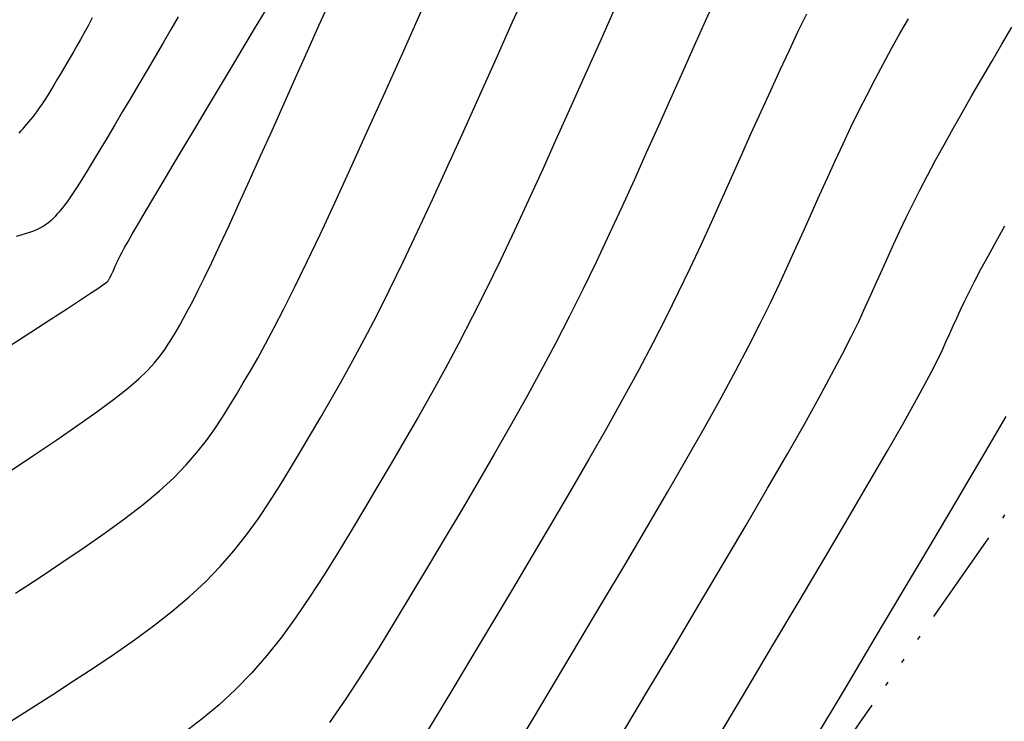
# Model space of a CAD drawing. Units: millimetres. Extents: x 63225 to 192691, y 370 to 8943523.
# Drawn here: x 188305 to 188329, y 8943066 to 8943084 of the extents above; entities that cross this region are included whole.
import ezdxf

# ---------------------------------------------------------------- set-up
doc = ezdxf.new("R2010")
doc.units = ezdxf.units.MM
doc.linetypes.add('RIO', pattern=[0.8, 0.4, -0.1, 0, -0.1, 0, -0.1, 0, -0.1])
for name, color, linetype in [('0MARCO', 7, 'Continuous'), ('CNIVEL_M', 18, 'Continuous'), ('CNIVEL_S', 32, 'Continuous'), ('RIO', 5, 'RIO')]:
    doc.layers.add(name, color=color, linetype=linetype)

# ---------------------------------------------------------------- blocks, each defined once
blk = doc.blocks.new('TAQUILMA')
at = {"layer": 'RIO', "ltscale": 6}
blk.add_line((188331.725, 8943075.019), (188321.991, 8943061.088), dxfattribs=at)

msp = doc.modelspace()

# ---------------------------------------------------------------- linework, layer by layer
at = {"layer": 'CNIVEL_M'}
for p, q in [((188322.01, 8943084.369, 1590), (188321.734, 8943083.764, 1590)), ((188310.469, 8943083.557, 1600), (188310.74, 8943084.01, 1600)), ((188321.734, 8943083.764, 1590), (188321.449, 8943083.131, 1590)), ((188310.184, 8943083.081, 1600), (188310.469, 8943083.557, 1600)), ((188321.449, 8943083.131, 1590), (188321.155, 8943082.477, 1590)), ((188309.889, 8943082.589, 1600), (188310.184, 8943083.081, 1600)), ((188309.59, 8943082.09, 1600), (188309.889, 8943082.589, 1600)), ((188321.155, 8943082.477, 1590), (188320.856, 8943081.809, 1590)), ((188309.291, 8943081.59, 1600), (188309.59, 8943082.09, 1600)), ((188320.856, 8943081.809, 1590), (188320.554, 8943081.133, 1590)), ((188308.996, 8943081.097, 1600), (188309.291, 8943081.59, 1600)), ((188308.71, 8943080.619, 1600), (188308.996, 8943081.097, 1600)), ((188320.554, 8943081.133, 1590), (188320.251, 8943080.457, 1590)), ((188308.437, 8943080.162, 1600), (188308.71, 8943080.619, 1600)), ((188320.251, 8943080.457, 1590), (188319.947, 8943079.78, 1590)), ((188308.181, 8943079.733, 1600), (188308.437, 8943080.162, 1600)), ((188307.947, 8943079.34, 1600), (188308.181, 8943079.733, 1600)), ((188319.947, 8943079.78, 1590), (188319.639, 8943079.103, 1590)), ((188307.74, 8943078.99, 1600), (188307.947, 8943079.34, 1600)), ((188307.563, 8943078.689, 1600), (188307.74, 8943078.99, 1600)), ((188319.639, 8943079.103, 1590), (188319.326, 8943078.424, 1590)), ((188307.42, 8943078.443, 1600), (188307.563, 8943078.689, 1600)), ((188307.307, 8943078.247, 1600), (188307.42, 8943078.443, 1600)), ((188307.22, 8943078.094, 1600), (188307.307, 8943078.247, 1600)), ((188319.326, 8943078.424, 1590), (188319.005, 8943077.745, 1590)), ((188307.108, 8943077.886, 1600), (188307.155, 8943077.976, 1600)), ((188307.155, 8943077.976, 1600), (188307.22, 8943078.094, 1600)), ((188307.007, 8943077.673, 1600), (188307.028, 8943077.718, 1600)), ((188307.028, 8943077.718, 1600), (188307.049, 8943077.765, 1600)), ((188307.049, 8943077.765, 1600), (188307.074, 8943077.818, 1600)), ((188307.074, 8943077.818, 1600), (188307.108, 8943077.886, 1600)), ((188319.005, 8943077.745, 1590), (188318.676, 8943077.063, 1590)), ((188306.898, 8943077.431, 1600), (188306.914, 8943077.465, 1600)), ((188306.914, 8943077.465, 1600), (188306.931, 8943077.502, 1600)), ((188306.931, 8943077.502, 1600), (188306.949, 8943077.542, 1600)), ((188306.949, 8943077.542, 1600), (188306.968, 8943077.584, 1600)), ((188306.968, 8943077.584, 1600), (188306.987, 8943077.628, 1600)), ((188306.987, 8943077.628, 1600), (188307.007, 8943077.673, 1600)), ((188306.671, 8943077.155, 1600), (188306.747, 8943077.21, 1600)), ((188306.747, 8943077.21, 1600), (188306.789, 8943077.243, 1600)), ((188306.789, 8943077.243, 1600), (188306.809, 8943077.262, 1600)), ((188306.809, 8943077.262, 1600), (188306.817, 8943077.273, 1600)), ((188306.817, 8943077.273, 1600), (188306.823, 8943077.283, 1600)), ((188306.823, 8943077.283, 1600), (188306.829, 8943077.294, 1600)), ((188306.829, 8943077.294, 1600), (188306.836, 8943077.306, 1600)), ((188306.836, 8943077.306, 1600), (188306.843, 8943077.32, 1600)), ((188306.843, 8943077.32, 1600), (188306.852, 8943077.335, 1600)), ((188306.852, 8943077.335, 1600), (188306.861, 8943077.354, 1600)), ((188306.861, 8943077.354, 1600), (188306.872, 8943077.376, 1600)), ((188306.872, 8943077.376, 1600), (188306.884, 8943077.401, 1600)), ((188306.884, 8943077.401, 1600), (188306.898, 8943077.431, 1600)), ((188306.369, 8943076.95, 1600), (188306.548, 8943077.071, 1600)), ((188306.548, 8943077.071, 1600), (188306.671, 8943077.155, 1600)), ((188318.676, 8943077.063, 1590), (188318.337, 8943076.38, 1590)), ((188305.792, 8943076.57, 1600), (188306.121, 8943076.786, 1600)), ((188306.121, 8943076.786, 1600), (188306.369, 8943076.95, 1600)), ((188305.376, 8943076.298, 1600), (188305.792, 8943076.57, 1600)), ((188304.88, 8943075.976, 1600), (188305.376, 8943076.298, 1600)), ((188318.337, 8943076.38, 1590), (188317.985, 8943075.695, 1590)), ((188304.315, 8943075.61, 1600), (188304.88, 8943075.976, 1600)), ((188317.985, 8943075.695, 1590), (188317.619, 8943075.007, 1590)), ((188317.619, 8943075.007, 1590), (188317.241, 8943074.317, 1590)), ((188317.241, 8943074.317, 1590), (188316.852, 8943073.625, 1590)), ((188329.021, 8943073.489, 1580), (188329.241, 8943073.87, 1580)), ((188316.852, 8943073.625, 1590), (188316.455, 8943072.931, 1590)), ((188328.728, 8943072.985, 1580), (188329.021, 8943073.489, 1580)), ((188316.455, 8943072.931, 1590), (188316.05, 8943072.237, 1590)), ((188328.347, 8943072.338, 1580), (188328.728, 8943072.985, 1580)), ((188327.872, 8943071.532, 1580), (188328.347, 8943072.338, 1580)), ((188316.05, 8943072.237, 1590), (188315.641, 8943071.541, 1590)), ((188315.641, 8943071.541, 1590), (188315.227, 8943070.844, 1590)), ((188327.31, 8943070.584, 1580), (188327.872, 8943071.532, 1580)), ((188315.227, 8943070.844, 1590), (188314.812, 8943070.148, 1590)), ((188326.673, 8943069.512, 1580), (188327.31, 8943070.584, 1580)), ((188314.812, 8943070.148, 1590), (188314.397, 8943069.452, 1590)), ((188314.397, 8943069.452, 1590), (188313.982, 8943068.764, 1590)), ((188325.974, 8943068.337, 1580), (188326.673, 8943069.512, 1580)), ((188313.982, 8943068.764, 1590), (188313.568, 8943068.089, 1590)), ((188325.226, 8943067.08, 1580), (188325.974, 8943068.337, 1580)), ((188313.568, 8943068.089, 1590), (188313.157, 8943067.436, 1590)), ((188313.157, 8943067.436, 1590), (188312.747, 8943066.811, 1590)), ((188324.44, 8943065.762, 1580), (188325.226, 8943067.08, 1580)), ((188312.747, 8943066.811, 1590), (188312.34, 8943066.222, 1590))]:
    msp.add_line(p, q, dxfattribs=at)
at = {"layer": 'CNIVEL_S'}
for p, q in [((188316.914, 8943083.729, 1594), (188317.324, 8943084.646, 1594)), ((188314.17, 8943082.961, 1596), (188314.629, 8943083.988, 1596)), ((188319.441, 8943084.014, 1592), (188319.09, 8943083.227, 1592)), ((188324.256, 8943083.927, 1588), (188324.041, 8943083.487, 1588)), ((188316.503, 8943082.811, 1594), (188316.914, 8943083.729, 1594)), ((188326.59, 8943083.44, 1586), (188326.799, 8943083.809, 1586)), ((188329.133, 8943083.172, 1584), (188329.382, 8943083.603, 1584)), ((188324.041, 8943083.487, 1588), (188323.819, 8943083.019, 1588)), ((188326.382, 8943083.067, 1586), (188326.59, 8943083.44, 1586)), ((188319.09, 8943083.227, 1592), (188318.734, 8943082.431, 1592)), ((188328.883, 8943082.743, 1584), (188329.133, 8943083.172, 1584)), ((188313.719, 8943081.958, 1596), (188314.17, 8943082.961, 1596)), ((188323.819, 8943083.019, 1588), (188323.589, 8943082.526, 1588)), ((188326.175, 8943082.689, 1586), (188326.382, 8943083.067, 1586)), ((188316.095, 8943081.901, 1594), (188316.503, 8943082.811, 1594)), ((188325.97, 8943082.304, 1586), (188326.175, 8943082.689, 1586)), ((188328.634, 8943082.316, 1584), (188328.883, 8943082.743, 1584)), ((188318.734, 8943082.431, 1592), (188318.377, 8943081.634, 1592)), ((188323.589, 8943082.526, 1588), (188323.353, 8943082.012, 1588)), ((188325.767, 8943081.911, 1586), (188325.97, 8943082.304, 1586)), ((188328.389, 8943081.892, 1584), (188328.634, 8943082.316, 1584)), ((188313.283, 8943080.99, 1596), (188313.719, 8943081.958, 1596)), ((188315.692, 8943081.006, 1594), (188316.095, 8943081.901, 1594)), ((188323.353, 8943082.012, 1588), (188323.112, 8943081.482, 1588)), ((188325.565, 8943081.509, 1586), (188325.767, 8943081.911, 1586)), ((188328.15, 8943081.474, 1584), (188328.389, 8943081.892, 1584)), ((188318.377, 8943081.634, 1592), (188318.021, 8943080.84, 1592)), ((188323.112, 8943081.482, 1588), (188322.868, 8943080.94, 1588)), ((188325.366, 8943081.099, 1586), (188325.565, 8943081.509, 1586)), ((188327.917, 8943081.064, 1584), (188328.15, 8943081.474, 1584)), ((188312.864, 8943080.069, 1596), (188313.283, 8943080.99, 1596)), ((188315.297, 8943080.135, 1594), (188315.692, 8943081.006, 1594)), ((188322.868, 8943080.94, 1588), (188322.622, 8943080.39, 1588)), ((188325.168, 8943080.683, 1586), (188325.366, 8943081.099, 1586)), ((188327.693, 8943080.662, 1584), (188327.917, 8943081.064, 1584)), ((188318.021, 8943080.84, 1592), (188317.666, 8943080.054, 1592)), ((188324.972, 8943080.26, 1586), (188325.168, 8943080.683, 1586)), ((188327.479, 8943080.272, 1584), (188327.693, 8943080.662, 1584)), ((188322.622, 8943080.39, 1588), (188322.374, 8943079.836, 1588)), ((188324.776, 8943079.834, 1586), (188324.972, 8943080.26, 1586)), ((188327.278, 8943079.894, 1584), (188327.479, 8943080.272, 1584)), ((188312.469, 8943079.208, 1596), (188312.864, 8943080.069, 1596)), ((188314.911, 8943079.294, 1594), (188315.297, 8943080.135, 1594)), ((188317.666, 8943080.054, 1592), (188317.311, 8943079.279, 1592)), ((188322.374, 8943079.836, 1588), (188322.125, 8943079.28, 1588)), ((188324.582, 8943079.404, 1586), (188324.776, 8943079.834, 1586)), ((188327.089, 8943079.53, 1584), (188327.278, 8943079.894, 1584)), ((188326.913, 8943079.179, 1584), (188327.089, 8943079.53, 1584)), ((188312.102, 8943078.417, 1596), (188312.469, 8943079.208, 1596)), ((188314.538, 8943078.493, 1594), (188314.911, 8943079.294, 1594)), ((188317.311, 8943079.279, 1592), (188316.958, 8943078.52, 1592)), ((188322.125, 8943079.28, 1588), (188321.873, 8943078.72, 1588)), ((188324.388, 8943078.971, 1586), (188324.582, 8943079.404, 1586)), ((188326.748, 8943078.839, 1584), (188326.913, 8943079.179, 1584)), ((188324.194, 8943078.538, 1586), (188324.388, 8943078.971, 1586)), ((188321.873, 8943078.72, 1588), (188321.612, 8943078.151, 1588)), ((188326.59, 8943078.509, 1584), (188326.748, 8943078.839, 1584)), ((188314.18, 8943077.738, 1594), (188314.538, 8943078.493, 1594)), ((188316.958, 8943078.52, 1592), (188316.607, 8943077.778, 1592)), ((188323.999, 8943078.103, 1586), (188324.194, 8943078.538, 1586)), ((188326.44, 8943078.185, 1584), (188326.59, 8943078.509, 1584)), ((188328.989, 8943078.239, 1582), (188329.211, 8943078.635, 1582)), ((188311.767, 8943077.709, 1596), (188312.102, 8943078.417, 1596)), ((188328.789, 8943077.877, 1582), (188328.989, 8943078.239, 1582)), ((188321.612, 8943078.151, 1588), (188321.34, 8943077.569, 1588)), ((188323.798, 8943077.66, 1586), (188323.999, 8943078.103, 1586)), ((188326.295, 8943077.867, 1584), (188326.44, 8943078.185, 1584)), ((188311.467, 8943077.092, 1596), (188311.767, 8943077.709, 1596)), ((188313.839, 8943077.038, 1594), (188314.18, 8943077.738, 1594)), ((188316.607, 8943077.778, 1592), (188316.258, 8943077.059, 1592)), ((188326.154, 8943077.553, 1584), (188326.295, 8943077.867, 1584)), ((188328.614, 8943077.552, 1582), (188328.789, 8943077.877, 1582)), ((188321.34, 8943077.569, 1588), (188321.052, 8943076.97, 1588)), ((188323.585, 8943077.199, 1586), (188323.798, 8943077.66, 1586)), ((188326.014, 8943077.24, 1584), (188326.154, 8943077.553, 1584)), ((188328.461, 8943077.26, 1582), (188328.614, 8943077.552, 1582)), ((188325.873, 8943076.926, 1584), (188326.014, 8943077.24, 1584)), ((188328.327, 8943076.996, 1582), (188328.461, 8943077.26, 1582)), ((188311.2, 8943076.557, 1596), (188311.467, 8943077.092, 1596)), ((188313.518, 8943076.397, 1594), (188313.839, 8943077.038, 1594)), ((188316.258, 8943077.059, 1592), (188315.912, 8943076.366, 1592)), ((188321.052, 8943076.97, 1588), (188320.745, 8943076.349, 1588)), ((188323.355, 8943076.714, 1586), (188323.585, 8943077.199, 1586)), ((188328.209, 8943076.757, 1582), (188328.327, 8943076.996, 1582)), ((188323.1, 8943076.195, 1586), (188323.355, 8943076.714, 1586)), ((188325.724, 8943076.599, 1584), (188325.873, 8943076.926, 1584)), ((188328.104, 8943076.536, 1582), (188328.209, 8943076.757, 1582)), ((188310.96, 8943076.093, 1596), (188311.2, 8943076.557, 1596)), ((188325.559, 8943076.248, 1584), (188325.724, 8943076.599, 1584)), ((188328.009, 8943076.33, 1582), (188328.104, 8943076.536, 1582)), ((188313.213, 8943075.81, 1594), (188313.518, 8943076.397, 1594)), ((188315.912, 8943076.366, 1592), (188315.568, 8943075.702, 1592)), ((188320.745, 8943076.349, 1588), (188320.415, 8943075.701, 1588)), ((188325.369, 8943075.859, 1584), (188325.559, 8943076.248, 1584)), ((188327.92, 8943076.134, 1582), (188328.009, 8943076.33, 1582)), ((188310.743, 8943075.688, 1596), (188310.96, 8943076.093, 1596)), ((188322.814, 8943075.634, 1586), (188323.1, 8943076.195, 1586)), ((188327.834, 8943075.942, 1582), (188327.92, 8943076.134, 1582)), ((188312.924, 8943075.27, 1594), (188313.213, 8943075.81, 1594)), ((188325.147, 8943075.42, 1584), (188325.369, 8943075.859, 1584)), ((188327.65, 8943075.539, 1582), (188327.747, 8943075.749, 1582)), ((188327.747, 8943075.749, 1582), (188327.834, 8943075.942, 1582)), ((188310.545, 8943075.33, 1596), (188310.743, 8943075.688, 1596)), ((188315.568, 8943075.702, 1592), (188315.227, 8943075.064, 1592)), ((188320.415, 8943075.701, 1588), (188320.057, 8943075.023, 1588)), ((188322.493, 8943075.022, 1586), (188322.814, 8943075.634, 1586)), ((188327.532, 8943075.296, 1582), (188327.65, 8943075.539, 1582)), ((188310.361, 8943075.008, 1596), (188310.545, 8943075.33, 1596)), ((188312.647, 8943074.769, 1594), (188312.924, 8943075.27, 1594)), ((188324.883, 8943074.919, 1584), (188325.147, 8943075.42, 1584)), ((188327.383, 8943075.003, 1582), (188327.532, 8943075.296, 1582)), ((188310.185, 8943074.71, 1596), (188310.361, 8943075.008, 1596)), ((188315.227, 8943075.064, 1592), (188314.888, 8943074.448, 1592)), ((188320.057, 8943075.023, 1588), (188319.67, 8943074.312, 1588)), ((188322.13, 8943074.352, 1586), (188322.493, 8943075.022, 1586)), ((188327.194, 8943074.645, 1582), (188327.383, 8943075.003, 1582)), ((188312.38, 8943074.299, 1594), (188312.647, 8943074.769, 1594)), ((188324.571, 8943074.343, 1584), (188324.883, 8943074.919, 1584)), ((188310.015, 8943074.423, 1596), (188310.185, 8943074.71, 1596)), ((188326.952, 8943074.204, 1582), (188327.194, 8943074.645, 1582)), ((188309.844, 8943074.138, 1596), (188310.015, 8943074.423, 1596)), ((188312.121, 8943073.852, 1594), (188312.38, 8943074.299, 1594)), ((188314.888, 8943074.448, 1592), (188314.551, 8943073.85, 1592)), ((188319.67, 8943074.312, 1588), (188319.255, 8943073.57, 1588)), ((188321.72, 8943073.617, 1586), (188322.13, 8943074.352, 1586)), ((188324.202, 8943073.68, 1584), (188324.571, 8943074.343, 1584)), ((188309.666, 8943073.851, 1596), (188309.844, 8943074.138, 1596)), ((188326.65, 8943073.664, 1582), (188326.952, 8943074.204, 1582)), ((188309.476, 8943073.562, 1596), (188309.666, 8943073.851, 1596)), ((188311.866, 8943073.421, 1594), (188312.121, 8943073.852, 1594)), ((188314.551, 8943073.85, 1592), (188314.215, 8943073.268, 1592)), ((188309.265, 8943073.267, 1596), (188309.476, 8943073.562, 1596)), ((188319.255, 8943073.57, 1588), (188318.816, 8943072.802, 1588)), ((188321.268, 8943072.824, 1586), (188321.72, 8943073.617, 1586)), ((188323.771, 8943072.922, 1584), (188324.202, 8943073.68, 1584)), ((188326.275, 8943073.009, 1582), (188326.65, 8943073.664, 1582)), ((188311.614, 8943072.998, 1594), (188311.866, 8943073.421, 1594)), ((188309.028, 8943072.967, 1596), (188309.265, 8943073.267, 1596)), ((188314.215, 8943073.268, 1592), (188313.881, 8943072.697, 1592)), ((188308.757, 8943072.659, 1596), (188309.028, 8943072.967, 1596)), ((188311.362, 8943072.576, 1594), (188311.614, 8943072.998, 1594)), ((188318.816, 8943072.802, 1588), (188318.359, 8943072.012, 1588)), ((188320.781, 8943071.98, 1586), (188321.268, 8943072.824, 1586)), ((188323.282, 8943072.077, 1584), (188323.771, 8943072.922, 1584)), ((188325.821, 8943072.227, 1582), (188326.275, 8943073.009, 1582)), ((188308.447, 8943072.341, 1596), (188308.757, 8943072.659, 1596)), ((188311.105, 8943072.155, 1594), (188311.362, 8943072.576, 1594)), ((188313.881, 8943072.697, 1592), (188313.547, 8943072.133, 1592)), ((188308.091, 8943072.013, 1596), (188308.447, 8943072.341, 1596)), ((188310.84, 8943071.738, 1594), (188311.105, 8943072.155, 1594)), ((188313.547, 8943072.133, 1592), (188313.213, 8943071.573, 1592)), ((188322.745, 8943071.157, 1584), (188323.282, 8943072.077, 1584)), ((188325.296, 8943071.33, 1582), (188325.821, 8943072.227, 1582)), ((188307.683, 8943071.672, 1596), (188308.091, 8943072.013, 1596)), ((188318.359, 8943072.012, 1588), (188317.885, 8943071.205, 1588)), ((188320.263, 8943071.094, 1586), (188320.781, 8943071.98, 1586)), ((188307.229, 8943071.321, 1596), (188307.683, 8943071.672, 1596)), ((188310.562, 8943071.324, 1594), (188310.84, 8943071.738, 1594)), ((188313.213, 8943071.573, 1592), (188312.879, 8943071.014, 1592)), ((188306.736, 8943070.961, 1596), (188307.229, 8943071.321, 1596)), ((188310.268, 8943070.915, 1594), (188310.562, 8943071.324, 1594)), ((188324.709, 8943070.334, 1582), (188325.296, 8943071.33, 1582)), ((188317.885, 8943071.205, 1588), (188317.4, 8943070.385, 1588)), ((188319.721, 8943070.174, 1586), (188320.263, 8943071.094, 1586)), ((188322.167, 8943070.175, 1584), (188322.745, 8943071.157, 1584)), ((188306.209, 8943070.593, 1596), (188306.736, 8943070.961, 1596)), ((188309.952, 8943070.513, 1594), (188310.268, 8943070.915, 1594)), ((188312.879, 8943071.014, 1592), (188312.543, 8943070.46, 1592)), ((188305.656, 8943070.218, 1596), (188306.209, 8943070.593, 1596)), ((188309.611, 8943070.119, 1594), (188309.952, 8943070.513, 1594)), ((188312.543, 8943070.46, 1592), (188312.204, 8943069.913, 1592)), ((188317.4, 8943070.385, 1588), (188316.908, 8943069.556, 1588)), ((188324.07, 8943069.256, 1582), (188324.709, 8943070.334, 1582)), ((188305.082, 8943069.839, 1596), (188305.656, 8943070.218, 1596)), ((188309.24, 8943069.734, 1594), (188309.611, 8943070.119, 1594)), ((188319.16, 8943069.229, 1586), (188319.721, 8943070.174, 1586)), ((188321.556, 8943069.143, 1584), (188322.167, 8943070.175, 1584)), ((188304.496, 8943069.457, 1596), (188305.082, 8943069.839, 1596)), ((188312.204, 8943069.913, 1592), (188311.859, 8943069.38, 1592)), ((188308.837, 8943069.359, 1594), (188309.24, 8943069.734, 1594)), ((188308.404, 8943068.994, 1594), (188308.837, 8943069.359, 1594)), ((188311.859, 8943069.38, 1592), (188311.507, 8943068.863, 1592)), ((188316.908, 8943069.556, 1588), (188316.411, 8943068.723, 1588)), ((188318.588, 8943068.267, 1586), (188319.16, 8943069.229, 1586)), ((188320.92, 8943068.073, 1584), (188321.556, 8943069.143, 1584)), ((188323.391, 8943068.111, 1582), (188324.07, 8943069.256, 1582)), ((188307.946, 8943068.637, 1594), (188308.404, 8943068.994, 1594)), ((188311.507, 8943068.863, 1592), (188311.146, 8943068.367, 1592)), ((188307.467, 8943068.286, 1594), (188307.946, 8943068.637, 1594)), ((188316.411, 8943068.723, 1588), (188315.914, 8943067.89, 1588)), ((188311.146, 8943068.367, 1592), (188310.774, 8943067.897, 1592)), ((188306.971, 8943067.94, 1594), (188307.467, 8943068.286, 1594)), ((188318.01, 8943067.297, 1586), (188318.588, 8943068.267, 1586)), ((188322.68, 8943066.917, 1582), (188323.391, 8943068.111, 1582)), ((188306.462, 8943067.599, 1594), (188306.971, 8943067.94, 1594)), ((188310.774, 8943067.897, 1592), (188310.389, 8943067.455, 1592)), ((188315.914, 8943067.89, 1588), (188315.42, 8943067.068, 1588)), ((188320.269, 8943066.979, 1584), (188320.92, 8943068.073, 1584)), ((188305.944, 8943067.26, 1594), (188306.462, 8943067.599, 1594)), ((188310.389, 8943067.455, 1592), (188309.99, 8943067.046, 1592)), ((188305.423, 8943066.922, 1594), (188305.944, 8943067.26, 1594)), ((188317.432, 8943066.328, 1586), (188318.01, 8943067.297, 1586)), ((188304.901, 8943066.586, 1594), (188305.423, 8943066.922, 1594)), ((188309.99, 8943067.046, 1592), (188309.579, 8943066.667, 1592)), ((188315.42, 8943067.068, 1588), (188314.933, 8943066.265, 1588)), ((188319.609, 8943065.872, 1584), (188320.269, 8943066.979, 1584)), ((188321.949, 8943065.691, 1582), (188322.68, 8943066.917, 1582)), ((188309.579, 8943066.667, 1592), (188309.156, 8943066.312, 1592)), ((188304.38, 8943066.253, 1594), (188304.901, 8943066.586, 1594)), ((188309.156, 8943066.312, 1592), (188308.724, 8943065.979, 1592)), ((188314.933, 8943066.265, 1588), (188314.454, 8943065.492, 1588)), ((188316.859, 8943065.372, 1586), (188317.432, 8943066.328, 1586))]:
    msp.add_line(p, q, dxfattribs=at)
for points in [[(188304.341, 8943072.497), (188304.951, 8943072.9), (188305.525, 8943073.285), (188306.055, 8943073.649), (188306.53, 8943073.985), (188306.941, 8943074.291), (188307.284, 8943074.563), (188307.563, 8943074.804), (188307.788, 8943075.019), (188307.968, 8943075.211), (188308.111, 8943075.386), (188308.228, 8943075.547), (188308.326, 8943075.7), (188308.416, 8943075.848), (188308.504, 8943075.997), (188308.596, 8943076.154), (188308.694, 8943076.327), (188308.802, 8943076.524), (188308.923, 8943076.753), (188309.061, 8943077.023), (188309.218, 8943077.341), (188309.397, 8943077.716), (188309.602, 8943078.152), (188309.83, 8943078.645), (188310.077, 8943079.187), (188310.34, 8943079.768), (188310.617, 8943080.382), (188310.903, 8943081.02), (188311.196, 8943081.675), (188311.492, 8943082.337), (188311.788, 8943082.999), (188312.081, 8943083.655), (188312.369, 8943084.295)], [(188308.556, 8943083.854), (188308.373, 8943083.537), (188308.181, 8943083.208), (188307.983, 8943082.87), (188307.781, 8943082.525), (188307.576, 8943082.178), (188307.372, 8943081.831), (188307.169, 8943081.488), (188306.972, 8943081.155), (188306.783, 8943080.836), (188306.603, 8943080.535), (188306.436, 8943080.257), (188306.284, 8943080.006), (188306.149, 8943079.789), (188306.034, 8943079.606), (188305.936, 8943079.456), (188305.853, 8943079.334), (188305.783, 8943079.235), (188305.722, 8943079.154), (188305.669, 8943079.087), (188305.621, 8943079.029), (188305.576, 8943078.976), (188305.53, 8943078.924), (188305.484, 8943078.872), (188305.435, 8943078.821), (188305.383, 8943078.771), (188305.327, 8943078.722), (188305.265, 8943078.674), (188305.196, 8943078.628), (188305.119, 8943078.585), (188305.034, 8943078.544), (188304.941, 8943078.505), (188304.841, 8943078.468), (188304.736, 8943078.432), (188304.626, 8943078.398), (188304.513, 8943078.364)], [(188306.407, 8943083.829), (188306.306, 8943083.635), (188306.21, 8943083.456), (188306.118, 8943083.289), (188306.03, 8943083.133), (188305.944, 8943082.984), (188305.86, 8943082.84), (188305.777, 8943082.699), (188305.694, 8943082.558), (188305.612, 8943082.418), (188305.53, 8943082.282), (188305.451, 8943082.149), (188305.373, 8943082.021), (188305.298, 8943081.9), (188305.227, 8943081.787), (188305.159, 8943081.683), (188305.095, 8943081.59), (188305.035, 8943081.505), (188304.978, 8943081.429), (188304.924, 8943081.359), (188304.872, 8943081.294), (188304.821, 8943081.234), (188304.772, 8943081.176), (188304.723, 8943081.119), (188304.674, 8943081.062), (188304.625, 8943081.006), (188304.574, 8943080.95)]]:
    msp.add_lwpolyline(points, dxfattribs=at)

# ---------------------------------------------------------------- block references
at = {"layer": '0MARCO'}
msp.add_blockref('TAQUILMA', (0, 0), dxfattribs=at)

doc.saveas('drawing.dxf')
